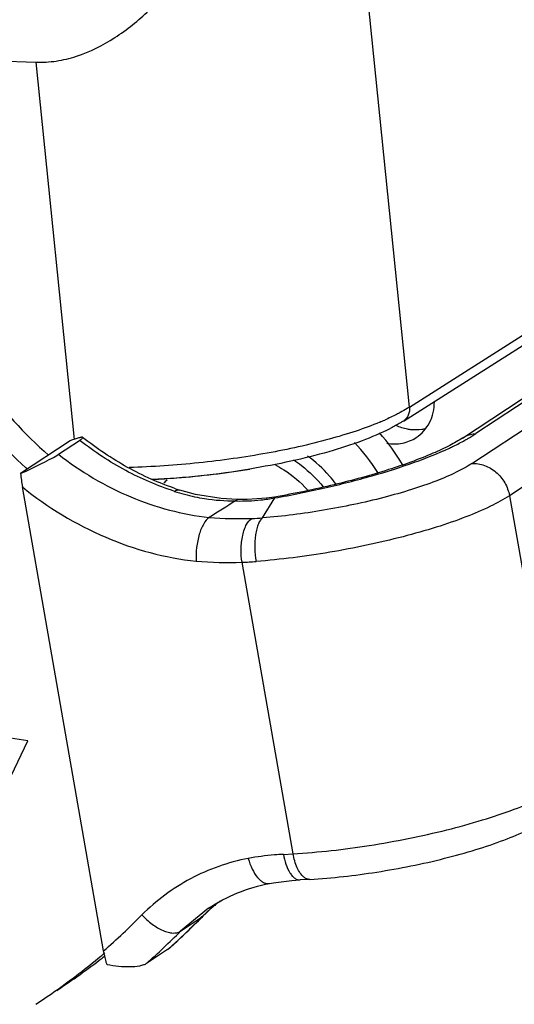
# Model space of a CAD drawing. Units: millimetres. Extents: x 1592 to 2037, y 610 to 925.
# Drawn here: x 1717 to 1731, y 637 to 667 of the extents above; entities that cross this region are included whole.
import ezdxf

# ---------------------------------------------------------------- set-up
doc = ezdxf.new("R2010")
doc.units = ezdxf.units.MM
doc.header["$LTSCALE"] = 65.395
doc.layers.get('0').update_dxf_attribs({"linetype": 'CONTINUOUS', "lineweight": 30})

msp = doc.modelspace()

# ---------------------------------------------------------------- linework, layer by layer
at = {"color": 7, "linetype": 'Continuous'}
for p, q in [((1728.31, 655.183), (1725.196, 685.946)), ((1687.361, 666.473), (1717.238, 665.415)), ((1730.162, 653.513), (1748.272, 665.473)), ((1717.238, 665.415), (1718.37, 654.228)), ((1729.88, 654.268), (1745.07, 664.299)), ((1745.472, 664.43), (1730.282, 654.399)), ((1749.386, 664.519), (1731.276, 652.559)), ((1728.31, 655.183), (1734.427, 659.072)), ((1728.13, 654.773), (1734.246, 658.657)), ((1718.252, 654.188), (1716.784, 653.218)), ((1717.905, 653.786), (1718.531, 654.199)), ((1718.55, 654.185), (1718.531, 654.199)), ((1719.244, 639.057), (1716.835, 652.819)), ((1721.502, 652.723), (1721.503, 652.723)), ((1723.2, 652.45), (1722.731, 652.474)), ((1723.156, 652.403), (1723.2, 652.45)), ((1723.497, 652.445), (1723.2, 652.45)), ((1724.071, 652.482), (1723.497, 652.445)), ((1723.955, 651.899), (1724.315, 652.491)), ((1724.311, 652.518), (1724.071, 652.482)), ((1724.315, 652.491), (1724.311, 652.518)), ((1731.276, 652.559), (1732.788, 643.92)), ((1724.86, 641.939), (1723.347, 650.583)), ((1716.999, 645.289), (1716.486, 645.372)), ((1716.098, 643.421), (1716.999, 645.289)), ((1724.573, 641.923), (1724.86, 641.939)), ((1725.359, 641.181), (1725.072, 641.164)), ((1722.353, 640.323), (1721.522, 639.642)), ((1721.522, 639.642), (1722.148, 640.055)), ((1722.189, 640.089), (1722.148, 640.055)), ((1722.189, 640.089), (1722.152, 640.051)), ((1721.14, 639.098), (1720.514, 638.684)), ((1721.14, 639.098), (1721.169, 639.12))]:
    msp.add_line(p, q, dxfattribs=at)
for points in [[(1722.731, 652.474), (1721.964, 652.595), (1721.502, 652.723)], [(1724.156, 641.059), (1724.35, 641.091), (1724.823, 641.146), (1725.071, 641.164)]]:
    msp.add_lwpolyline(points, dxfattribs=at)
for centre, radius, start, end in [((1725.048, 662.363), 11.371, 214.6407, 229.1656), ((1724.478, 662), 11.445, 214.6867, 228.7925), ((1724.24, 662.37), 8.271, 292.6805, 293.8102), ((1723.199, 650.658), 5.657, 29.9498, 41.7675), ((1725.007, 659.866), 5.977, 297.0776, 297.4138), ((1722.592, 650.258), 5.635, 32.0012, 43.5139), ((1721.113, 653.566), 4.343, 184.5881, 189.8978), ((1724.274, 661.788), 11.151, 228.8605, 229.1927), ((1719.329, 679.645), 26.635, 272.9013, 279.1718), ((1722.945, 651.365), 2.471, 137.6802, 140.8035), ((1723.077, 657.987), 5.576, 251.9042, 258.2494), ((1724.17, 660.883), 8.584, 251.0242, 251.9009), ((1743.149, 619.651), 38.371, 121.4008, 122.778), ((1723.302, 657.774), 5.373, 268.4462, 268.9121), ((1723.304, 657.963), 5.562, 268.9274, 272.3073), ((1723.296, 658.174), 5.774, 272.3005, 276.0877), ((1723.309, 658.083), 5.682, 276.0621, 280.2006), ((1723.292, 664.132), 12.254, 265.7071, 271.5987), ((1723.437, 658.814), 6.934, 271.6336, 274.2908), ((1722.964, 662.471), 11.894, 265.2946, 271.8477), ((1722.991, 660.383), 9.806, 272.0831, 274.5363), ((1725.878, 636.354), 5.255, 130.3708, 132.6998), ((1725.724, 636.583), 4.978, 128.4368, 131.3072), ((1725.866, 636.368), 5.236, 129.4728, 130.3699), ((1725.858, 636.377), 5.225, 128.0374, 129.4727), ((1725.714, 636.595), 4.962, 127.3795, 128.4354), ((1704.232, 656.157), 22.754, 311.2792, 315.2073), ((1705.259, 656.898), 23.858, 313.721, 315.0788), ((1705.387, 656.697), 23.62, 314.0796, 315.2052), ((1725.899, 636.332), 5.285, 134.6308, 135.205), ((1725.892, 636.338), 5.275, 132.6995, 134.6312), ((1725.75, 636.553), 5.018, 131.31, 135.2076), ((1704.801, 656.243), 23.563, 311.8247, 315.2068), ((1705.311, 656.844), 23.782, 312.2335, 313.7209), ((1705.431, 656.651), 23.556, 312.9519, 314.0796), ((1705.47, 656.609), 23.499, 311.8224, 312.9518), ((1705.341, 656.81), 23.737, 311.8178, 312.2331), ((1704.79, 656.312), 22.574, 305.3424, 309.5244), ((1704.783, 656.32), 22.585, 309.5244, 309.9459), ((1705.416, 656.724), 22.573, 307.6219, 307.9354), ((1705.432, 656.704), 22.548, 303.4404, 307.6224), ((1704.822, 656.267), 22.519, 303.4388, 305.3412)]:
    msp.add_arc(centre, radius, start, end, dxfattribs=at)
for points, knots in [([(1717.238, 665.415), (1717.438, 665.408), (1717.846, 665.432), (1718.653, 665.627), (1719.61, 666.111), (1720.615, 666.928), (1721.202, 667.572), (1721.478, 667.911)], [0, 0, 0, 0, 0.118336, 0.239309, 0.487687, 0.742355, 1, 1, 1, 1]), ([(1728.514, 654.284), (1728.596, 654.339), (1728.749, 654.472), (1728.98, 654.814), (1729.049, 655.132), (1729.05, 655.341)], [0, 0, 0, 0, 0.242182, 0.488329, 1, 1, 1, 1]), ([(1728.037, 655.025), (1728.001, 655.006), (1727.851, 654.928), (1727.698, 654.855), (1727.58, 654.803)], [0, 0, 0, 0, 0.23769, 1, 1, 1, 1]), ([(1728.31, 655.184), (1728.288, 655.171), (1728.199, 655.115), (1728.107, 655.063), (1728.037, 655.025)], [0, 0, 0, 0, 0.239895, 1, 1, 1, 1]), ([(1728.309, 655.185), (1728.318, 655.105), (1728.3, 654.942), (1728.193, 654.813), (1728.13, 654.773)], [0, 0, 0, 0, 0.517948, 1, 1, 1, 1]), ([(1727.43, 654.739), (1727.2, 654.643), (1726.704, 654.459), (1725.597, 654.126), (1724.043, 653.785), (1722.062, 653.508), (1720.691, 653.414), (1720.002, 653.393)], [0, 0, 0, 0, 0.098701, 0.208993, 0.457007, 0.727089, 1, 1, 1, 1]), ([(1728.13, 654.773), (1728.101, 654.754), (1727.98, 654.679), (1727.855, 654.61), (1727.758, 654.56)], [0, 0, 0, 0, 0.239436, 1, 1, 1, 1]), ([(1727.727, 654.544), (1727.461, 654.408), (1726.866, 654.155), (1725.885, 653.84), (1724.772, 653.564), (1723.985, 653.417), (1723.575, 653.35)], [0, 0, 0, 0, 0.207125, 0.445904, 0.712554, 1, 1, 1, 1]), ([(1728.374, 654.513), (1728.335, 654.516), (1728.176, 654.538), (1728.022, 654.588), (1727.912, 654.638)], [0, 0, 0, 0, 0.245755, 1, 1, 1, 1]), ([(1728.771, 654.539), (1728.739, 654.532), (1728.609, 654.507), (1728.474, 654.503), (1728.374, 654.513)], [0, 0, 0, 0, 0.247112, 1, 1, 1, 1]), ([(1729.88, 654.268), (1729.91, 654.287), (1730.033, 654.358), (1730.176, 654.393), (1730.282, 654.399)], [0, 0, 0, 0, 0.248436, 1, 1, 1, 1]), ([(1729.952, 654.201), (1729.982, 654.217), (1730.094, 654.28), (1730.204, 654.347), (1730.282, 654.399)], [0, 0, 0, 0, 0.263759, 1, 1, 1, 1]), ([(1718.622, 654.288), (1718.618, 654.291), (1718.604, 654.293), (1718.58, 654.291), (1718.546, 654.284), (1718.482, 654.267), (1718.382, 654.235), (1718.299, 654.205), (1718.252, 654.188)], [0, 0, 0, 0, 0.037044, 0.100497, 0.191213, 0.308011, 0.612998, 1, 1, 1, 1]), ([(1718.531, 654.199), (1718.547, 654.21), (1718.576, 654.23), (1718.604, 654.251), (1718.63, 654.281), (1718.622, 654.288)], [0, 0, 0, 0, 0.439923, 0.750578, 1, 1, 1, 1]), ([(1721.345, 652.687), (1720.846, 652.85), (1719.866, 653.272), (1718.973, 653.856), (1718.55, 654.185)], [0, 0, 0, 0, 0.494447, 1, 1, 1, 1]), ([(1721.378, 652.765), (1720.887, 652.934), (1719.92, 653.367), (1719.04, 653.956), (1718.622, 654.288)], [0, 0, 0, 0, 0.493279, 1, 1, 1, 1]), ([(1729.88, 654.268), (1729.761, 654.189), (1729.475, 654.027), (1728.753, 653.691), (1727.612, 653.285), (1726.042, 652.856), (1724.905, 652.622), (1724.311, 652.518)], [0, 0, 0, 0, 0.073313, 0.167738, 0.406667, 0.691635, 1, 1, 1, 1]), ([(1727.643, 654.113), (1727.794, 654.087), (1728.103, 654.086), (1728.39, 654.203), (1728.514, 654.284)], [0, 0, 0, 0, 0.508422, 1, 1, 1, 1]), ([(1729.499, 653.972), (1729.539, 653.991), (1729.692, 654.063), (1729.843, 654.141), (1729.952, 654.201)], [0, 0, 0, 0, 0.262807, 1, 1, 1, 1]), ([(1716.784, 653.218), (1716.999, 653.314), (1717.309, 653.458), (1717.68, 653.652), (1717.84, 653.743), (1717.905, 653.786)], [0, 0, 0, 0, 0.562095, 0.813421, 1, 1, 1, 1]), ([(1717.905, 653.786), (1718.56, 653.274), (1719.98, 652.429), (1721.58, 652), (1722.375, 651.913)], [0, 0, 0, 0, 0.509512, 1, 1, 1, 1]), ([(1724.315, 652.491), (1724.813, 652.578), (1725.782, 652.773), (1727.166, 653.123), (1728.402, 653.513), (1729.159, 653.814), (1729.499, 653.972)], [0, 0, 0, 0, 0.280695, 0.548635, 0.791893, 1, 1, 1, 1]), ([(1730.162, 653.513), (1730.013, 653.415), (1729.663, 653.225), (1729.061, 652.971), (1728.345, 652.725), (1727.239, 652.411), (1725.768, 652.103), (1724.559, 651.947), (1723.955, 651.899)], [0, 0, 0, 0, 0.082557, 0.184521, 0.302992, 0.434388, 0.718518, 1, 1, 1, 1]), ([(1724.321, 653.48), (1724.411, 653.434), (1724.766, 653.229), (1725.084, 652.959), (1725.293, 652.731)], [0, 0, 0, 0, 0.247012, 1, 1, 1, 1]), ([(1724.867, 653.627), (1724.95, 653.572), (1725.275, 653.34), (1725.563, 653.057), (1725.753, 652.824)], [0, 0, 0, 0, 0.247923, 1, 1, 1, 1]), ([(1726.127, 652.913), (1726.067, 652.992), (1725.819, 653.295), (1725.525, 653.561), (1725.287, 653.732)], [0, 0, 0, 0, 0.252045, 1, 1, 1, 1]), ([(1730.162, 653.513), (1730.287, 653.52), (1730.55, 653.478), (1730.895, 653.271), (1731.156, 652.954), (1731.252, 652.693), (1731.276, 652.559)], [0, 0, 0, 0, 0.237033, 0.486945, 0.74434, 1, 1, 1, 1]), ([(1720.685, 653.042), (1720.928, 653.054), (1721.895, 653.115), (1722.859, 653.23), (1723.576, 653.35)], [0, 0, 0, 0, 0.250573, 1, 1, 1, 1]), ([(1716.835, 652.819), (1717.584, 652.215), (1719.216, 651.217), (1721.068, 650.716), (1721.988, 650.617)], [0, 0, 0, 0, 0.509778, 1, 1, 1, 1]), ([(1721.345, 652.687), (1721.37, 652.703), (1721.419, 652.729), (1721.478, 652.731), (1721.502, 652.723)], [0, 0, 0, 0, 0.541256, 1, 1, 1, 1]), ([(1721.941, 652.528), (1722.04, 652.507), (1722.441, 652.434), (1722.849, 652.404), (1723.156, 652.403)], [0, 0, 0, 0, 0.246909, 1, 1, 1, 1]), ([(1731.276, 652.559), (1731.096, 652.441), (1730.672, 652.212), (1729.945, 651.904), (1729.077, 651.606), (1727.739, 651.227), (1725.96, 650.853), (1724.497, 650.665), (1723.766, 650.607)], [0, 0, 0, 0, 0.082556, 0.184518, 0.30299, 0.434387, 0.71852, 1, 1, 1, 1]), ([(1722.375, 651.913), (1722.306, 651.867), (1722.183, 651.704), (1722.064, 651.398), (1721.991, 651.022), (1721.981, 650.752), (1721.988, 650.617)], [0, 0, 0, 0, 0.178875, 0.422071, 0.707288, 1, 1, 1, 1]), ([(1723.347, 650.583), (1723.327, 650.713), (1723.31, 650.981), (1723.344, 651.311), (1723.412, 651.555), (1723.487, 651.73), (1723.569, 651.841), (1723.634, 651.883)], [0, 0, 0, 0, 0.285322, 0.582625, 0.716221, 0.831704, 1, 1, 1, 1]), ([(1723.955, 651.899), (1723.931, 651.88), (1723.883, 651.825), (1723.825, 651.716), (1723.779, 651.571), (1723.731, 651.329), (1723.717, 651.002), (1723.744, 650.736), (1723.766, 650.607)], [0, 0, 0, 0, 0.069551, 0.159968, 0.273487, 0.406916, 0.708157, 1, 1, 1, 1]), ([(1724.86, 641.939), (1725.617, 641.983), (1727.149, 642.159), (1729.02, 642.531), (1730.444, 642.922), (1731.371, 643.232), (1732.147, 643.554), (1732.598, 643.795), (1732.788, 643.92)], [0, 0, 0, 0, 0.276158, 0.56117, 0.694076, 0.814098, 0.917138, 1, 1, 1, 1]), ([(1725.359, 641.181), (1726.023, 641.219), (1727.366, 641.373), (1729.006, 641.701), (1730.257, 642.047), (1731.088, 642.327), (1731.809, 642.631), (1732.24, 642.865), (1732.429, 642.99)], [0, 0, 0, 0, 0.271428, 0.550405, 0.681204, 0.800651, 0.907509, 1, 1, 1, 1]), ([(1723.531, 641.803), (1722.938, 641.687), (1721.784, 641.283), (1720.802, 640.551), (1720.38, 640.126)], [0, 0, 0, 0, 0.501735, 1, 1, 1, 1]), ([(1724.573, 641.923), (1724.485, 641.918), (1724.136, 641.893), (1723.789, 641.848), (1723.531, 641.803)], [0, 0, 0, 0, 0.25121, 1, 1, 1, 1]), ([(1723.531, 641.803), (1723.561, 641.695), (1723.634, 641.496), (1723.765, 641.278), (1723.886, 641.152), (1723.975, 641.09), (1724.066, 641.056), (1724.128, 641.055), (1724.156, 641.059)], [0, 0, 0, 0, 0.325333, 0.605793, 0.724093, 0.827185, 0.917393, 1, 1, 1, 1]), ([(1724.573, 641.923), (1724.59, 641.824), (1724.636, 641.634), (1724.732, 641.418), (1724.832, 641.282), (1724.909, 641.212), (1724.989, 641.17), (1725.045, 641.162), (1725.071, 641.164)], [0, 0, 0, 0, 0.311565, 0.600177, 0.723772, 0.829804, 0.920338, 1, 1, 1, 1]), ([(1725.175, 641.25), (1725.136, 641.282), (1725.063, 641.368), (1724.94, 641.594), (1724.885, 641.796), (1724.86, 641.939)], [0, 0, 0, 0, 0.196281, 0.432187, 1, 1, 1, 1]), ([(1725.359, 641.181), (1725.328, 641.179), (1725.26, 641.191), (1725.202, 641.228), (1725.175, 641.25)], [0, 0, 0, 0, 0.468474, 1, 1, 1, 1]), ([(1722.353, 640.323), (1722.624, 640.502), (1723.207, 640.809), (1723.839, 640.997), (1724.162, 641.06)], [0, 0, 0, 0, 0.496488, 1, 1, 1, 1]), ([(1720.38, 640.126), (1720.472, 640.025), (1720.666, 639.849), (1720.938, 639.684), (1721.153, 639.609), (1721.327, 639.579), (1721.459, 639.6), (1721.522, 639.642)], [0, 0, 0, 0, 0.310588, 0.595114, 0.718801, 0.827124, 1, 1, 1, 1]), ([(1719.347, 638.648), (1719.336, 638.68), (1719.293, 638.814), (1719.262, 638.952), (1719.244, 639.057)], [0, 0, 0, 0, 0.239902, 1, 1, 1, 1]), ([(1720.514, 638.684), (1720.487, 638.666), (1720.42, 638.636), (1720.256, 638.594), (1720.007, 638.577), (1719.684, 638.594), (1719.46, 638.627), (1719.347, 638.648)], [0, 0, 0, 0, 0.082218, 0.182978, 0.428334, 0.708652, 1, 1, 1, 1])]:
    msp.add_open_spline(points, degree=3, knots=knots, dxfattribs=at)

doc.saveas('drawing.dxf')
